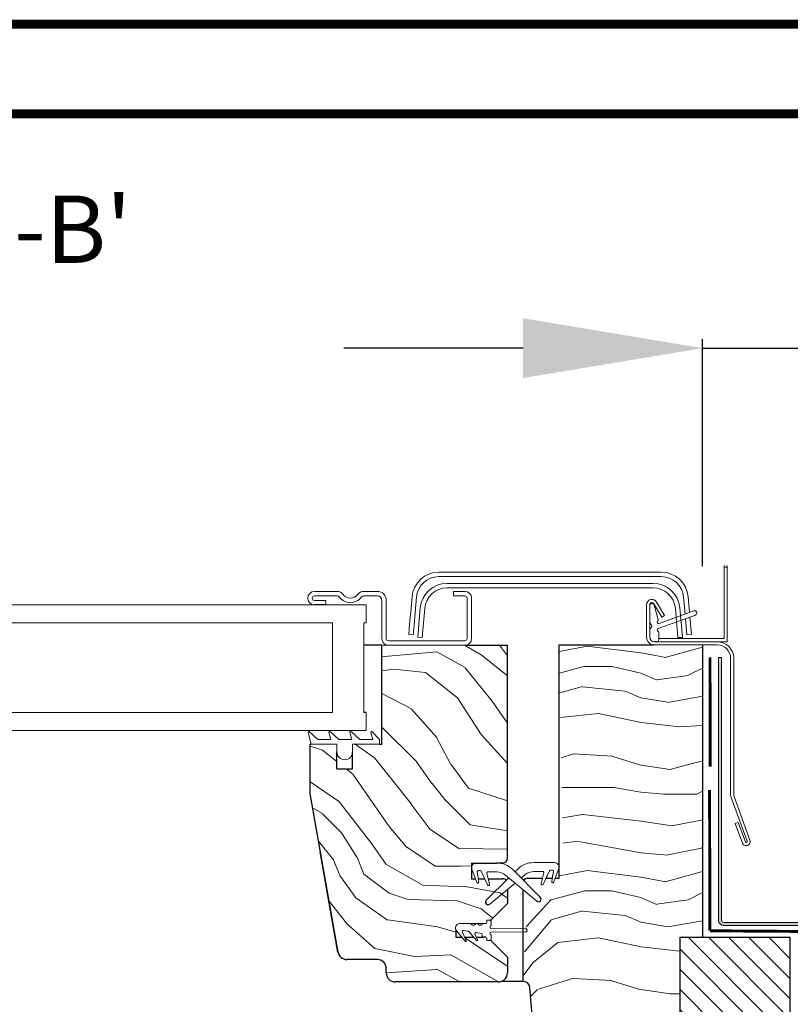
# Model space of a CAD drawing. Units: millimetres. Extents: x 5925 to 8007, y 3553 to 4970.
# Drawn here: x 6961 to 7133, y 4751 to 4970 of the extents above; entities that cross this region are included whole.
import ezdxf

# ---------------------------------------------------------------- set-up
doc = ezdxf.new("R2010")
doc.units = ezdxf.units.MM
doc.linetypes.add('DASHED', pattern=[19.049999999999997, 12.7, -6.349999999999999])
doc.linetypes.add('SLD-SOLID', pattern=[0])
doc.layers.get('DEFPOINTS').update_dxf_attribs({"lineweight": 15})
for name, color, linetype, lineweight in [('KEYLITE BORDER', 7, 'Continuous', 15), ('KEYLITE DIMENSIONS', 6, 'Continuous', 15), ('KEYLITE DRAWING TEXT', 6, 'Continuous', 15), ('KEYLITE FELT-BREATHER MEMBRANE', 3, 'DASHED', 15), ('KEYLITE FLASHING', 6, 'Continuous', 15), ('KEYLITE INSTALLATION BRACKET', 5, 'Continuous', 15), ('KEYLITE RAFTER-TRIMMER', 33, 'Continuous', 15), ('KEYLITE ROOF WINDOW FLASHING', 4, 'Continuous', 15), ('KEYLITE ROOF WINDOW GLASS', 2, 'Continuous', 15), ('KEYLITE ROOF WINDOW HATCH', 1, 'Continuous', 15), ('KEYLITE ROOF WINDOW SEAL', 6, 'Continuous', 9)]:
    doc.layers.add(name, color=color, linetype=linetype, lineweight=lineweight)
doc.styles.add('Arial', font='ARIAL.TTF')
doc.styles.get("Standard").update_dxf_attribs({"font": 'ARIAL.TTF'})
doc.dimstyles.new('MLS_A3_1T5', dxfattribs={"dimtxt": 50, "dimasz": 40, "dimexe": 2, "dimexo": 50, "dimgap": 2, "dimtad": 1, "dimtoh": 1, "dimdec": 0, "dimzin": 0, "dimdsep": 46, "dimtxsty": 'Arial', "dimcen": 0.09, "dimclrd": 256, "dimclre": 256, "dimclrt": 256, "dimadec": 0, "dimazin": 0, "dimtfac": 1, "dimtdec": 0, "dimtix": 1, "dimtmove": 0, "dimatfit": 3, "dimfxl": 0, "dimtolj": 1, "dimtzin": 0, "dimarcsym": 0})

# ---------------------------------------------------------------- blocks, each defined once
blk = doc.blocks.new('*D242')
at = {"layer": 'DEFPOINTS', "color": 0, "transparency": 16777216}
for p in [(7174.300109007479, 4896.972047265635), (7113.263716301215, 4843.372980719781), (7174.300109007479, 4814.729189536673)]:
    blk.add_point(p, dxfattribs=at)
at = {"layer": 'KEYLITE DIMENSIONS', "lineweight": -2, "transparency": 16777216}
for p, q in [((7113.263716301215, 4848.372980719781), (7113.263716301215, 4898.972047265635)), ((7174.300109007479, 4819.729189536673), (7174.300109007479, 4898.972047265635)), ((7073.263716301215, 4896.972047265635), (7033.263716301215, 4896.972047265635)), ((7113.263716301215, 4896.972047265635), (7174.300109007479, 4896.972047265635)), ((7214.300109007479, 4896.972047265635), (7346.585920740086, 4896.972047265635))]:
    blk.add_line(p, q, dxfattribs=at)
at = {"layer": 'KEYLITE DIMENSIONS', "transparency": 16777216}
for points in [[(7073.263716301215, 4903.638713932301), (7073.263716301215, 4890.305380598968), (7113.263716301215, 4896.972047265635)], [(7214.300109007479, 4903.638713932301), (7214.300109007479, 4890.305380598968), (7174.300109007479, 4896.972047265635)]]:
    blk.add_solid(points, dxfattribs=at)
at = {"layer": 'KEYLITE DIMENSIONS', "transparency": 16777216, "insert": (7300.443014873783, 4907.63064208146), "char_height": 15, "attachment_point": 5, "style": 'Arial'}
blk.add_mtext('\\A1;55-65mm', dxfattribs=at)

msp = doc.modelspace()

# ---------------------------------------------------------------- hatches: boundary and pattern name
at = {"layer": 'KEYLITE FLASHING'}
h = msp.add_hatch(color=256, dxfattribs=at)
edge = h.paths.add_edge_path()
edge.add_line((7117.500105955722, 4828.087008107021), (7116.800109007479, 4828.087008107019))
edge.add_line((7116.800109007479, 4828.087008107019), (7116.800109007479, 4769.554204341795))
edge.add_arc((7118.001640442891, 4769.551158580871), 1.20153529575327, 179.8547612926234, 269.9265202668369)
edge.add_line((7118.00009951842, 4768.349624273207), (7160.050103523852, 4768.349624273207))
edge.add_arc((7160.04248729368, 4771.407233166553), 3.057618379005019, 270.1427183650239, 360.000000000017)
edge.add_line((7163.100105672685, 4771.407233166554), (7163.100102999331, 4785.76589286032))
edge.add_arc((7165.453147810946, 4785.771815587798), 2.353052265498186, 90.07407829652789, 180.1442159407318, ccw=False)
edge.add_arc((7165.500113823535, 4774.998589369614), 13.12637177707703, 89.78171643034938, 90.21828356965062, ccw=False)
edge.add_arc((7165.544197955056, 4785.7689446655), 2.355928669494361, 2.2112089936854318e-11, 89.85592516477328, ccw=False)
edge.add_line((7167.90012662455, 4785.768944665501), (7167.900124647738, 4771.411276456739))
edge.add_arc((7170.954059315558, 4771.403566138817), 3.053944400985961, 179.855344732273, 269.9261708972144)
edge.add_line((7170.950124123217, 4768.349624273199), (7180.550107815387, 4768.349624273206))
edge.add_arc((7180.542491585274, 4771.407233166493), 3.057618378945755, 270.1427183639189, 360.0000000029142)
edge.add_line((7183.60010996422, 4771.407233166648), (7183.600107290866, 4771.712414023306))
edge.add_arc((7185.953152102355, 4771.71833675091), 2.35305226537299, 90.0740782934758, 180.1442159437734, ccw=False)
edge.add_line((7185.950109818103, 4774.071387049582), (7186.050126412036, 4774.071387049582))
edge.add_arc((7186.044239053404, 4771.715532258586), 2.355862147336066, 0, 89.85681625998808, ccw=False)
edge.add_line((7188.400101200739, 4771.715532258586), (7188.40009913695, 4771.41127645674))
edge.add_arc((7191.454075500742, 4771.403607714574), 3.053985992142818, 179.8561267068107, 269.9259487659233)
edge.add_line((7191.450128414752, 4768.349624273113), (7242.83746824515, 4768.349624273207))
edge.add_arc((7242.834385499392, 4769.552764106104), 1.203143782274352, 270.1468058241606, 362.0708724598246)
edge.add_line((7244.036743500354, 4769.596240517523), (7243.682006456973, 4779.793164727118))
edge.add_line((7243.682006456973, 4779.793164727118), (7242.982456543567, 4779.768637415793))
edge.add_line((7242.982456543567, 4779.768637415793), (7243.337163784625, 4769.571713206197))
edge.add_arc((7242.836744048031, 4769.553055441639), 0.5007674359933795, -89.91714027314907, 2.1352399793191807, ccw=False)
edge.add_line((7242.83746824515, 4769.052288529303), (7191.450128414752, 4769.052288529303))
edge.add_arc((7191.455985890851, 4771.408143334235), 2.35586208678453, 180.0000000000443, 269.8575430171504, ccw=False)
edge.add_line((7189.100123804066, 4771.408143334234), (7189.100125887515, 4771.712414023306))
edge.add_arc((7186.046149436296, 4771.720082716851), 3.053986079447448, 359.8561276231152, 449.925388006502)
edge.add_line((7186.050126412036, 4774.77406620684), (7185.950109818103, 4774.774066206838))
edge.add_arc((7185.957792762396, 4771.716390853248), 3.057685005946272, 90.14396536745409, 180.0000000000171)
edge.add_line((7182.90010775645, 4771.716390853247), (7182.900110342624, 4771.411276456739))
edge.add_arc((7180.547065515275, 4771.405338881112), 2.35305231865263, -89.92592132202299, 0.14457748444908702, ccw=False)
edge.add_line((7180.550107815387, 4769.052288529179), (7170.950124123217, 4769.052288529303))
edge.add_arc((7170.955981599257, 4771.40814333414), 2.355862086688884, 179.9999999984517, 269.85754301860453, ccw=False)
edge.add_line((7168.600119512568, 4771.408143334203), (7168.60012159598, 4785.765892860319))
edge.add_arc((7165.546186928453, 4785.773603178526), 3.053944400694735, 359.8553447269013, 449.9261709026846)
edge.add_line((7165.550122120501, 4788.827545043852), (7165.450105526568, 4788.827545043853))
edge.add_arc((7165.457788470823, 4785.76986969033), 3.057685005878874, 90.14396536674148, 180)
edge.add_line((7162.400103464945, 4785.76986969033), (7162.400106051089, 4771.411276456739))
edge.add_arc((7160.047061223688, 4771.405338881287), 2.353052318704938, -89.92592132074009, 0.14457748017179028, ccw=False)
edge.add_line((7160.050103523852, 4769.052288529303), (7118.00009951842, 4769.052288529303))
edge.add_arc((7118.001404182615, 4769.553585440502), 0.5012986089406896, 179.9292628376642, 269.85088361483065, ccw=False)
edge.add_line((7117.500105955722, 4769.554204341795), (7117.500105955722, 4828.087008107021))
at = {"layer": 'KEYLITE INSTALLATION BRACKET'}
h = msp.add_hatch(dxfattribs=at)
h.set_pattern_fill('ANSI31', color=3, angle=450)
h.set_pattern_definition([(135, (7121.790579926632, 4632.773745007029), (-2.245064030267289, -2.245064030267287), [])])
h.paths.add_polyline_path([(7132.803164185843, 4723.819935451556), (7132.803164185843, 4765.747947732292), (7108.269135100885, 4765.747947732292), (7108.269135100885, 4723.819935451556)])

# ---------------------------------------------------------------- linework, layer by layer
at = {"color": 7, "linetype": 'SLD-SOLID'}
for p, q in [((7029.26369508196, 4839.772980502224), (7026.763697466145, 4839.772980502224)), ((7108.746220669042, 4832.772980751818), (7108.763714632283, 4832.772980751818)), ((7108.747859796773, 4832.753978395252), (7108.763714632283, 4832.772980751818)), ((7041.763712963353, 4830.772980736859), (7037.763704857121, 4830.772980736859)), ((7041.763712963353, 4808.772981008863), (7041.763712963353, 4830.772980736859)), ((7069.76371010233, 4783.272979623055), (7069.76371010233, 4830.772980736859)), ((7081.263711056004, 4778.872979646897), (7081.263711056004, 4830.87298071978)), ((7102.974762520085, 4831.572980694821), (7102.474768957387, 4831.572980694821)), ((7113.263716301213, 4830.87298071978), (7113.263716301213, 4765.747947732292)), ((7038.26369841982, 4815.772980293607), (7037.763704857121, 4815.772980293607)), ((7025.763710340749, 4797.772979205823), (7025.763710340749, 4808.772981008863)), ((7026.013692220937, 4808.772981008863), (7025.763710340749, 4808.772981008863)), ((7031.763692697774, 4803.272981038665), (7035.263707241307, 4803.272981038665)), ((7031.996389230977, 4762.425681418156), (7025.763710340749, 4797.772979205823)), ((7028.053690990697, 4784.772978937602), (7028.055955967198, 4784.772978937602)), ((7031.994124254476, 4762.425681418156), (7028.053690990697, 4784.772978937602)), ((7028.230031332265, 4783.772980636334), (7028.232296308766, 4783.772980636334)), ((7061.763693889867, 4782.272981321787), (7061.763693889867, 4778.772981679415)), ((7061.763693889867, 4782.272981321787), (7062.763704857121, 4782.272980739761)), ((7062.763710817586, 4782.272981321787), (7067.399730285893, 4782.272981321787)), ((7068.763703925122, 4782.272980739761), (7067.399743826443, 4782.272980739766)), ((7061.763693889867, 4778.772981679415), (7062.609444939619, 4778.772981679415)), ((7063.266228465982, 4778.772981679415), (7064.689461917385, 4778.772981679415)), ((7065.471072959786, 4778.772981679415), (7068.763693174611, 4778.772981679415)), ((7074.26371177126, 4778.872979646897), (7074.262240014015, 4778.872979646897)), ((7074.26371177126, 4778.872979646897), (7077.556331953298, 4778.872979646897)), ((7078.337948317589, 4778.872979646898), (7079.761182411608, 4778.872979646897)), ((7080.417950948962, 4778.872979646898), (7081.263711056004, 4778.872979646897)), ((7069.76371010233, 4776.390245026326), (7069.76371010233, 4773.272981709218)), ((7073.263694843541, 4755.872977739548), (7073.263694843541, 4776.290253208113)), ((7069.76371010233, 4773.272981709218), (7065.96370663471, 4769.472978241598)), ((7058.263709148656, 4767.352560858842), (7058.263709148656, 4765.772981411194)), ((7061.598022779714, 4768.772980040288), (7062.729378542195, 4768.772980040288)), ((7063.098033270131, 4768.772980040288), (7064.229389350077, 4768.772980273799)), ((7058.263709148656, 4765.772981411194), (7059.536509265907, 4765.772981411194)), ((7060.214693193066, 4765.772981411194), (7062.204323586571, 4765.772981411194)), ((7062.807953852378, 4765.772981411194), (7064.412949805359, 4765.772981411194)), ((7065.963707151212, 4765.072982693382), (7069.76371010233, 4761.272979742264)), ((7040.763696035634, 4760.772978728985), (7033.965994915257, 4760.772978728985)), ((7069.76371010233, 4761.272979742264), (7069.76371010233, 4757.772980099892)), ((7042.76370008875, 4757.772980099892), (7042.76370008875, 4758.77298212645)), ((7067.763706049214, 4755.772983497357), (7044.763704141866, 4755.772983497357)), ((7073.263694843541, 4755.872977739548), (7068.388213714848, 4755.872977739548)), ((7078.423102697621, 4712.611516779637), (7074.75798328806, 4754.503717488026))]:
    msp.add_line(p, q, dxfattribs=at)
at = {"color": 4, "linetype": 'SLD-SOLID'}
msp.add_line((7107.76751240183, 4832.485825014649), (7108.763714632283, 4832.572980742319), dxfattribs=at)
for p, q in [((7060.263713201772, 4830.772980736859), (7069.76371010233, 4830.772980736859)), ((7081.263711056004, 4830.87298071978), (7102.474768840721, 4830.87298071978)), ((7041.263689598332, 4808.772981008863), (7041.763712963353, 4808.772981008863)), ((7031.763692697774, 4803.272981038665), (7031.763703925122, 4807.027200609762)), ((7035.263707241307, 4803.272981038665), (7035.263703925122, 4807.027200609762))]:
    msp.add_line(p, q)
at = {"color": 8, "linetype": 'SLD-SOLID'}
for p, q in [((7028.582682213078, 4781.772980308509), (7028.58494718958, 4781.772980308509)), ((7061.775286993276, 4781.424788600182), (7061.763693889867, 4781.424788600182))]:
    msp.add_line(p, q, dxfattribs=at)
at = {"color": 6, "linetype": 'SLD-SOLID'}
for p, q in [((7073.706676563512, 4779.677292174077), (7072.812189659368, 4778.931600815034)), ((7064.913709959279, 4765.772981411194), (7064.413716396581, 4765.772981411194))]:
    msp.add_line(p, q, dxfattribs=at)
at = {"color": 3}
for p, q in [((7108.269135100885, 4723.819935451556), (7108.269135100885, 4765.747947732292)), ((7108.269135100885, 4765.747947732292), (7132.803164185843, 4765.747947732292)), ((7132.803164185843, 4723.819935451556), (7132.803164185843, 4765.747947732292))]:
    msp.add_line(p, q, dxfattribs=at)
at = {"color": 7, "linetype": 'SLD-SOLID'}
for centre, radius, start, end in [((7068.763703925122, 4783.272980739761), 1, 270, 0), ((7068.763703925122, 4777.772980739761), 1, 38.97973906084051, 90), ((7074.263704857121, 4777.87298071978), 1, 90, 151.1303806213286), ((7033.963775736829, 4762.773021805031), 2.000043076109345, 190.0010632543855, 269.9995417653433), ((7033.966001474122, 4762.772980739743), 2.000000000000026, 190.0000001807083, 270.0000000110473), ((7040.763703925122, 4758.772980739743), 2, 359.9999999887442, 90), ((7044.763703925122, 4757.772980739761), 2, 180.0000000051068, 269.9999999889527), ((7067.763703925122, 4757.772980739761), 2, 270, 0), ((7073.263704857121, 4754.37298071978), 1.499999999999977, 4.999999999974511, 90)]:
    msp.add_arc(centre, radius, start, end, dxfattribs=at)
at = {"color": 6, "linetype": 'SLD-SOLID'}
for centre, radius, start, end in [((7065.46707874288, 4773.586750106672), 0.5978655582753694, 134.999999999268, 309.8160712763158), ((7076.665839298847, 4774.232443498234), 0.5978655582753694, 230.1839287236841, 45.00000000073202), ((7060.989096308685, 4766.832291540708), 0.250000000000044, 40.00000000002923, 80.00000000004776), ((7073.863703925128, 4767.2729802738), 0.2999999999999545, 270, 90)]:
    msp.add_arc(centre, radius, start, end, dxfattribs=at)
at = {"layer": 'KEYLITE BORDER', "const_width": 2}
for points in [[(7956.437746607247, 3554.15313506329), (7956.437746607247, 4969.15313506329), (5926.437746607247, 4969.15313506329), (5926.437746607247, 3554.15313506329)], [(7936.437746607247, 3574.15313506329), (7936.437746607247, 4949.15313506329), (5946.437746607247, 4949.15313506329), (5946.437746607247, 3574.15313506329)]]:
    msp.add_lwpolyline(points, close=True, dxfattribs=at)
at = {"layer": 'KEYLITE FELT-BREATHER MEMBRANE', "color": 4, "linetype": 'DASHED', "const_width": 0.6499999999999999, "flags": 128}
for points in [[(7114.903892193364, 4828.087008107013), (7114.968439610322, 4803.737229436872), (7114.968439610322, 4803.737229436872)], [(7114.808519043112, 4798.543928810839), (7114.89621506209, 4767.16955103683), (7114.89621506209, 4767.16955103683)], [(7114.89621506209, 4767.16955103683), (7174.067843177061, 4766.746721402893), (7174.067843177061, 4766.746721402893)]]:
    msp.add_lwpolyline(points, dxfattribs=at)
at = {"layer": 'KEYLITE FLASHING', "flags": 128}
for points in [[(7117.500105955722, 4828.087008107021), (7116.800109007479, 4828.087008107019), (7116.800109007479, 4769.554204341795, 0.4145804383285035), (7118.00009951842, 4768.349624273207), (7160.050103523852, 4768.349624273207, 0.4134841811243156)], [(7160.050103523852, 4769.052288529303), (7118.00009951842, 4769.052288529303, -0.4138129483593843), (7117.500105955722, 4769.554204341795), (7117.500105955722, 4828.087008107021)]]:
    msp.add_lwpolyline(points, format="xyb", dxfattribs=at)
at = {"layer": 'KEYLITE RAFTER-TRIMMER', "color": 1}
msp.add_line((7106.03184830276, 4753.104965309562), (7108.269135100885, 4753.104965309562), dxfattribs=at)
at = {"layer": 'KEYLITE ROOF WINDOW FLASHING', "linetype": 'SLD-SOLID'}
for p, q in [((7118.063708147298, 4832.272980669862), (7118.063708147298, 4848.57298045454)), ((7118.063708164473, 4848.207544377422), (7118.763705112715, 4848.207544377422)), ((7118.76370509554, 4831.572980694821), (7118.76370509554, 4848.57298045454)), ((7104.048510393392, 4847.072981139993), (7054.478903612386, 4847.072981139993)), ((7054.478903612386, 4846.072980976081), (7104.048510393392, 4846.072980976081)), ((7056.311567625295, 4844.572980730211), (7102.215846380483, 4844.572980730211)), ((7102.215846380483, 4843.572980566299), (7056.311567625295, 4843.572980566299)), ((7026.763697466145, 4842.772980993962), (7031.788816055547, 4842.772980993962)), ((7031.788816055547, 4841.772980830049), (7026.763697466145, 4841.772980830049)), ((7037.738611301671, 4842.772980993962), (7040.763696035634, 4842.772980993962)), ((7040.763696035634, 4841.772980830049), (7037.738611301671, 4841.772980830049)), ((7048.50174983431, 4841.595914988196), (7048.199494680654, 4838.141110102063)), ((7049.195667108785, 4838.053954141563), (7049.497922262441, 4841.508759027695)), ((7057.763715585957, 4842.772980993962), (7060.263713201772, 4842.772980993962)), ((7057.763715585957, 4841.772980830049), (7057.763715585957, 4842.772980993962)), ((7060.263713201772, 4841.772980830049), (7057.763715585957, 4841.772980830049)), ((7060.76370676447, 4832.272980786277), (7060.76370676447, 4841.272980748093)), ((7061.763693889867, 4841.322981594479), (7061.76285942484, 4841.322981594479)), ((7061.763693889867, 4841.322980663156), (7061.76285942484, 4841.322980663156)), ((7061.763693889867, 4841.272980748093), (7061.763693889867, 4832.272980786277)), ((7109.029461941014, 4841.508759027695), (7109.358628591786, 4837.746616294956)), ((7110.331465801488, 4838.100701412534), (7110.025664171468, 4841.595914988196)), ((7026.763697466145, 4840.772980666136), (7029.26369508196, 4840.772980666136)), ((7029.26369508196, 4840.772980666136), (7029.26369508196, 4839.772980502224)), ((7041.763712963353, 4832.272980786277), (7041.763712963353, 4840.772980666136)), ((7042.76370008875, 4840.772980666136), (7042.76370008875, 4832.272980786277)), ((7049.763699373494, 4832.572980742319), (7050.334384044896, 4839.095915509736)), ((7100.774755081426, 4839.800045667565), (7100.774755081426, 4832.572980742319)), ((7101.47478183199, 4839.800045667565), (7101.47478183199, 4832.572980742319)), ((7101.47478183199, 4835.939006256288), (7101.47478183199, 4839.57298084197)), ((7101.974775394689, 4840.072980923926), (7101.993729671727, 4840.072980923926)), ((7104.151447614919, 4837.029910022741), (7102.407773336659, 4840.050046174204)), ((7102.476706108342, 4839.702389976358), (7103.333612283956, 4836.504382389015)), ((7104.757686456929, 4837.379909893846), (7103.01401217867, 4840.400045579648)), ((7108.193029960881, 4839.095915509736), (7108.763714632283, 4832.572980742319)), ((7051.33058627535, 4839.008759549236), (7050.759901603948, 4832.485825014649)), ((7111.645778021108, 4837.514896253472), (7103.355069956075, 4834.497321937582)), ((7103.594472011815, 4835.648639435297), (7111.303766569386, 4838.454589089727)), ((7104.757686456929, 4837.379909893846), (7104.151447614919, 4837.029910022741)), ((7107.76751240183, 4832.485825014649), (7107.196827730428, 4839.008759549236)), ((7110.763718685399, 4833.160136435529), (7110.421677431355, 4837.069365037954)), ((7109.448840221654, 4836.715279454714), (7109.767516454946, 4833.07298070786)), ((7047.763695320378, 4833.160136435529), (7048.759897550832, 4833.07298070786)), ((7050.759901603948, 4832.485825014649), (7049.763699373494, 4832.572980742319)), ((7101.47478183199, 4832.572980742319), (7101.47478183199, 4834.206955349421)), ((7103.474756082784, 4833.622993976226), (7103.474756082784, 4832.072980776778)), ((7108.763714632283, 4832.772980751818), (7108.763714632283, 4833.07298070786)), ((7110.763718685399, 4833.160136435529), (7109.767516454946, 4833.07298070786)), ((7041.763712963353, 4830.772980736859), (7048.263718685399, 4830.772980736859)), ((7043.263693651448, 4831.772980762528), (7060.263713201772, 4831.772980762528)), ((7060.263713201772, 4830.772980736859), (7043.263693651448, 4830.772980736859)), ((7053.263713917027, 4830.772980736859), (7060.263704857121, 4830.772980739765)), ((7102.474768957387, 4831.572980694821), (7116.50340755869, 4831.572980694821)), ((7102.474768957387, 4830.87298071978), (7116.50340755869, 4830.87298071978)), ((7102.474768840721, 4830.87298071978), (7113.263716301213, 4830.87298071978)), ((7118.063708147298, 4832.272980669862), (7103.474756082784, 4832.272980669862)), ((7116.50340755869, 4831.572980694821), (7118.76370509554, 4831.572980694821)), ((7119.503398737203, 4827.872980693704), (7119.503398737203, 4797.459682291722)), ((7120.203395685445, 4827.872980693704), (7120.203395685445, 4797.459682291722)), ((7119.605918726216, 4796.878250157809), (7123.163094124089, 4787.10502929089)), ((7120.263715585957, 4797.11766338942), (7123.820861181508, 4787.344446247792)), ((7120.543797811757, 4791.085282182669), (7121.201564869176, 4791.324695414281)), ((7122.129430374394, 4786.728808498358), (7120.543797811757, 4791.085282182669)), ((7122.787197431813, 4786.96822172997), (7121.201564869176, 4791.324695414281))]:
    msp.add_line(p, q, dxfattribs=at)
for points in [[(7048.199494680654, 4838.141110102063), (7048.114468654881, 4837.169370456016), (7048.032720884572, 4836.234974051243), (7047.957380613576, 4835.373829426592), (7047.891338667165, 4834.619029732769), (7047.837158045064, 4833.999581942683), (7047.796865305196, 4833.53929042851), (7047.772069772969, 4833.255844498402), (7047.763695320378, 4833.160136435529)], [(7049.195667108785, 4838.053954141563), (7049.110670885335, 4837.082214495515), (7049.028923115025, 4836.147818090742), (7048.953582844029, 4835.286673466092), (7048.887540897618, 4834.5318740051), (7048.833330473195, 4833.912426215014), (7048.793067535649, 4833.45213470084), (7048.768272003423, 4833.168688770732), (7048.759897550832, 4833.07298070786)]]:
    msp.add_lwpolyline(points, dxfattribs=at)
for centre, radius, start, end in [((7054.478908051122, 4841.07298071978), 6.00000000020276, 90, 174.9999999910287), ((7054.478908051122, 4841.07298071978), 5, 90, 174.999999986844), ((7104.048501663121, 4841.07298071978), 6.00000000020276, 5.000000008971266, 90), ((7104.048501663121, 4841.07298071978), 5, 5.000000013156015, 90), ((7056.311555863536, 4838.572980739758), 6, 90, 174.999999999974), ((7056.311555863536, 4838.572980739758), 5.000000000000004, 90, 174.999999999974), ((7102.215853850706, 4838.572980739758), 6, 4.999999999974511, 90), ((7102.215853850706, 4838.572980739758), 5, 4.999999999974511, 90), ((7026.763704857121, 4841.272980739765), 1.5, 90, 270), ((7026.763704857121, 4841.272980739765), 0.5, 90, 270), ((7031.788809900992, 4841.072980739764), 1.699999999999962, 36.48373706139736, 90), ((7031.788809900992, 4841.072980739764), 0.6999999999999844, 36.48373706139736, 90), ((7034.763704857121, 4843.272980739765), 3.000000000000024, 216.4837370613974, 323.5162629386026), ((7034.763704857121, 4843.272980739765), 2.000000000000047, 216.4837370613974, 323.5162629386026), ((7037.73859981325, 4841.072980739764), 1.699999999999962, 90, 143.5162629386026), ((7037.73859981325, 4841.072980739764), 0.6999999999999844, 90, 143.5162629386026), ((7040.763704857121, 4840.772980739765), 2, 0, 90), ((7040.763704857121, 4840.772980739765), 1, 0, 90), ((7060.263704857121, 4841.272980739765), 1.5, 0, 90), ((7060.263704857121, 4841.272980739765), 0.5, 0, 90), ((7101.974768845121, 4839.80004580078), 1.200000000198671, 30.00000002298346, 180), ((7101.974768845121, 4839.80004580078), 0.500000000093377, 29.99999999380109, 179.9999999999479), ((7101.974768845121, 4839.57298071978), 0.5, 90, 180), ((7101.993733127121, 4839.57298071978), 0.5000000009425041, 15.00000000468976, 90.00000000583637), ((7111.47476884553, 4837.984742594734), 0.4999999995706751, 290.0000000150733, 109.9999999985477), ((7101.974768845121, 4835.93900612378), 0.4999999999999542, 180, 240.0000000026473), ((7101.474768845121, 4835.07298071978), 0.5000000001866729, 299.9999999907369, 60.00000000974828), ((7103.474768845121, 4835.97753182678), 0.3500000006250572, 129.6243184135524, 289.9999999680481), ((7103.09211826612, 4836.43967740278), 0.2499999999999879, 309.6243183571292, 14.99999999832019), ((7102.474768845121, 4832.57298071978), 1.700000000000045, 180.0000000235017, 269.9999998516943), ((7101.974768845121, 4834.20695531578), 0.5000000000000039, 119.9999999968706, 180), ((7102.474768845121, 4832.57298071978), 1, 180, 270), ((7103.474768845121, 4834.168429612781), 0.3500000006250321, 109.9999999648315, 245.3756816310212), ((7103.224768845121, 4833.62299400778), 0.2499999999999432, 0, 65.37568160155745), ((7043.263704857121, 4832.272980739765), 1.5, 180, 270), ((7043.263704857121, 4832.272980739765), 0.5, 180, 270), ((7060.263704857121, 4832.272980739765), 0.5, 270, 0), ((7060.263704857121, 4832.272980739765), 1.5, 270, 0), ((7102.974768845121, 4832.07298071978), 0.5000000000000568, 269.9999999889527, 0), ((7116.503397477121, 4827.87298071978), 3.700000000000045, 0, 90), ((7116.503397477121, 4827.87298071978), 3, 0, 90), ((7121.20339747712, 4797.45968401578), 1.700000000000045, 180, 199.9999999953332), ((7121.20339747712, 4797.45968401578), 1.000000000000015, 180, 200.0000000048679), ((7122.975142357122, 4787.036626606779), 0.8999999999999232, 199.999999963779, 20.00000001340621), ((7122.975142357122, 4787.036626606779), 0.199999999999905, 200.0000000195089, 20.0000000851652)]:
    msp.add_arc(centre, radius, start, end, dxfattribs=at)
at = {"layer": 'KEYLITE ROOF WINDOW GLASS', "linetype": 'SLD-SOLID'}
for p, q in [((7038.26369841982, 4839.772980502224), (6919.263716301213, 4839.772980502224)), ((7038.26369841982, 4839.772980502224), (7038.26369841982, 4835.772980777895)), ((7030.763704857121, 4835.772980777895), (6919.295714518779, 4835.772980777895)), ((7030.763704857121, 4815.772980293607), (7030.763704857121, 4835.772980777895)), ((7037.763704857121, 4835.772980777895), (7037.763704857121, 4815.772980293607)), ((7038.26369841982, 4835.772980777895), (7037.763704857121, 4835.772980777895)), ((6919.295714518779, 4815.772980293607), (7030.763704857121, 4815.772980293607)), ((7038.26369841982, 4815.772980293607), (7038.26369841982, 4811.772981500601)), ((7038.26369841982, 4811.772981500601), (6919.263716301213, 4811.772981500601))]:
    msp.add_line(p, q, dxfattribs=at)
at = {"layer": 'KEYLITE ROOF WINDOW HATCH'}
for p, q in [((7060.215178129773, 4830.772980736861), (7063.883182219146, 4828.649397953632)), ((7067.964410898232, 4830.772980736859), (7069.76371010233, 4828.459597407998)), ((7081.292167954791, 4829.393298130903), (7087.602554136642, 4830.595276694638)), ((7087.517507235196, 4830.5915643283), (7099.517520937459, 4829.091566093129)), ((7104.942949592527, 4828.080667885565), (7113.274517852611, 4830.394990679795)), ((7041.624631817736, 4828.225157145992), (7053.999007972478, 4829.285819601012)), ((7054.001564934697, 4829.337597607527), (7060.365517573529, 4825.802068959546)), ((7063.896478910314, 4828.620738936776), (7069.76371010233, 4823.943419332366)), ((7099.545160581642, 4829.091627477386), (7105.045141770615, 4828.091635505698)), ((7081.38428595312, 4824.603408716878), (7086.975062142736, 4826.094280572048)), ((7087.013852652011, 4826.081052826807), (7093.013852652011, 4826.081052826807)), ((7093.027409915194, 4826.066324224418), (7099.527427862606, 4824.566322089145)), ((7041.763712963353, 4825.110435474243), (7044.427516440001, 4825.443410136852)), ((7044.448940591425, 4825.451610078629), (7051.52002304338, 4824.744500978038)), ((7051.523823831683, 4824.747344078193), (7058.594904063648, 4819.090481563236)), ((7060.337539565313, 4825.788503571993), (7066.347956416661, 4818.36387256951)), ((7103.019566762556, 4823.061141162815), (7099.519554651104, 4824.561147039365)), ((7110.028040206067, 4824.071042569799), (7103.028057797826, 4823.071045376391)), ((7113.263716301213, 4825.712923421493), (7110.009676964168, 4824.085900286926)), ((7081.469841930813, 4820.154726816588), (7086.50907090349, 4821.594506913015)), ((7086.488445220495, 4821.546267705215), (7095.988458663505, 4820.546267288897)), ((7041.763712963353, 4820.045348176347), (7048.34169741024, 4816.599733671115)), ((7096.019547761613, 4820.56122822509), (7099.519559873066, 4819.06122234854)), ((7105.50751260968, 4818.044420725545), (7113.263716301213, 4819.413165372919)), ((7058.625298437781, 4819.062239642648), (7063.928596663027, 4810.930502682035)), ((7066.367938421639, 4818.360879639262), (7069.76371010233, 4813.392824776271)), ((7099.486832108858, 4819.086038564862), (7105.48682013665, 4818.086042950445)), ((7048.360560199762, 4816.577697111155), (7054.017414609047, 4810.21372710163)), ((7081.575433934127, 4814.66422519845), (7089.998867325929, 4815.600163470453)), ((7090.077460313916, 4815.60536560121), (7099.577464799317, 4813.605357391261)), ((7099.575516222456, 4813.606452984139), (7108.075495627027, 4812.606460943236)), ((7107.962228780018, 4812.577126233553), (7113.263716301213, 4812.888982093026)), ((7041.763712963353, 4812.569738699664), (7049.40078989599, 4804.932661767027)), ((7063.928420601718, 4810.92810103854), (7069.76371010233, 4804.474894090768)), ((7035.823392187694, 4808.772981008863), (7040.209835233343, 4805.639804837179)), ((7053.982744014345, 4810.23016737719), (7057.164734467886, 4804.219748313923)), ((7025.763710340749, 4808.336256656865), (7028.54061547588, 4807.410624240996)), ((7028.525445463967, 4807.447402248628), (7031.763692697765, 4804.890887897684)), ((7081.747531884625, 4805.715592290608), (7084.516005320142, 4806.580738932558)), ((7084.566756651886, 4806.57559841972), (7093.06676311388, 4806.075592183708)), ((7040.218940621673, 4805.619361759267), (7048.350675149541, 4795.366321593989)), ((7049.392099552018, 4804.943464196614), (7052.927628093397, 4799.993728295012)), ((7057.196002285258, 4804.228700674558), (7061.085072357953, 4798.925415978054)), ((7093.001456513168, 4806.051870989213), (7099.501471617947, 4804.051869939173)), ((7099.532053098485, 4804.105211488022), (7106.032029490858, 4803.105210737473)), ((7105.975166244914, 4803.094225920572), (7113.263716301213, 4805.037836928308)), ((7033.813038678876, 4803.272981038665), (7035.242939694117, 4802.144110324984)), ((7035.272961438317, 4802.06984232983), (7043.404676415015, 4790.402586798204)), ((7025.763710340749, 4800.38427959904), (7032.127770614357, 4796.056718959368)), ((7052.95608500751, 4799.971383110855), (7056.138072775853, 4796.082285999106)), ((7061.054790061251, 4798.950800888056), (7069.76371010233, 4796.140802209096)), ((7081.875125747951, 4799.081052826807), (7093.513852652011, 4799.081052826807)), ((7093.486877567633, 4799.086010964773), (7099.486865595425, 4798.086015350355)), ((7099.554320415918, 4798.091072111805), (7104.554332484977, 4797.591070300043)), ((7104.513852652011, 4797.581052826807), (7112.013852652011, 4797.581052826807)), ((7111.998615898694, 4797.604742478616), (7113.263716301213, 4798.285951647542)), ((7032.081330619405, 4796.095995662765), (7039.505962758747, 4786.550045675706)), ((7048.330611389081, 4795.388200435978), (7052.573241621507, 4789.731360610298)), ((7056.118304317262, 4796.093827002195), (7061.421605176161, 4790.790526143296)), ((7026.329053836389, 4794.566755165627), (7028.528036837199, 4793.293658863837)), ((7028.541139850988, 4793.265399877449), (7032.783780538106, 4789.02275919033)), ((7082.004975122692, 4792.329232804966), (7086.515835827688, 4793.081041125474)), ((7086.554887769169, 4793.071931874634), (7099.554886625279, 4791.571942273451)), ((7061.426444645171, 4790.813717891471), (7069.76371010233, 4789.444181284444)), ((7099.498533031678, 4791.570534884381), (7106.498515439918, 4790.570537690974)), ((7106.512131103109, 4790.576326209997), (7113.263716301213, 4791.926639269899)), ((7032.782741648074, 4789.012922804519), (7036.318286734877, 4783.356054354424)), ((7043.379998412945, 4790.421892449309), (7047.269090804741, 4785.825699132218)), ((7052.58017550192, 4789.729842540566), (7058.944151376032, 4785.487186747761)), ((7027.635809664614, 4787.155770545757), (7030.99304328946, 4783.008600479172)), ((7039.514514117651, 4786.539155897271), (7042.696487008459, 4781.942980797838)), ((7082.113028676584, 4786.710737143721), (7085.455190251758, 4787.103930446377)), ((7085.581259232669, 4787.050508343788), (7099.581245539617, 4784.550503642238)), ((7047.276874643012, 4785.840755244046), (7053.640850517124, 4781.598099451241)), ((7058.909338197087, 4785.516779192536), (7069.76371010233, 4785.382407641357)), ((7099.520264505263, 4784.552166622641), (7105.520267570322, 4784.052170763382)), ((7105.512131103098, 4784.076326209995), (7113.012152280322, 4785.576326024555)), ((7113.01343511129, 4785.581826664551), (7113.263716301213, 4785.832107854473)), ((7031.012691490138, 4783.00570940851), (7032.426909461252, 4779.470162783139)), ((7037.730157784783, 4779.82365389513), (7036.315939813667, 4783.359200520501)), ((7042.645565145314, 4781.98980355516), (7050.777274098946, 4777.393618174223)), ((7053.645677515215, 4781.599232055132), (7059.302527515214, 4781.599232055132)), ((7059.325754441708, 4781.593023417652), (7061.763693889867, 4781.671666188384)), ((7081.263711056004, 4779.387906243983), (7087.601622775694, 4780.595127768367)), ((7087.51747188843, 4780.591463539515), (7099.517485590693, 4779.091465304344)), ((7104.94371081037, 4778.080669738234), (7113.263716301213, 4780.39178065451)), ((7032.421680458927, 4779.487451867082), (7035.957209000306, 4774.537715965481)), ((7043.392692061356, 4775.576128778853), (7037.735852235675, 4779.81875901128)), ((7099.544856778899, 4779.091533059148), (7105.044837967871, 4778.09154108746)), ((7047.632528801789, 4774.176546553715), (7043.389873585329, 4775.590760942253)), ((7050.774980915532, 4777.330275556472), (7060.320935842854, 4776.976721069105)), ((7060.388547523286, 4777.022714187631), (7068.166729018536, 4775.608505887215)), ((7068.140539123184, 4775.587756686953), (7069.763708516348, 4774.428349027411)), ((7079.475469133251, 4774.094133647073), (7086.975481957559, 4776.094134658371)), ((7087.013852652011, 4776.081052826807), (7093.013852652011, 4776.081052826807)), ((7093.027278410094, 4776.066470623401), (7099.527296357506, 4774.566468488128)), ((7113.263716301213, 4775.712856893948), (7110.009719570244, 4774.085855062463)), ((7029.996128894792, 4773.769727694443), (7033.875765729166, 4768.855527528733)), ((7035.944102603382, 4774.511483859753), (7043.015181785497, 4769.56173214651)), ((7058.567406695071, 4773.815018843727), (7047.607257619891, 4774.168570073867)), ((7048.340129724211, 4773.466410004226), (7048.340129724211, 4773.466410004226)), ((7058.59268576166, 4773.823055268699), (7063.8959692066, 4772.055299141537)), ((7074.014911144406, 4768.117258442036), (7079.514899255768, 4774.117255369943)), ((7103.019512526951, 4773.061325686851), (7099.519500415499, 4774.561331563401)), ((7110.027889659281, 4774.071147305513), (7103.02790725104, 4773.071150112106)), ((7063.880793270393, 4772.091967706783), (7066.508325673325, 4770.017597280227)), ((7079.509132208686, 4769.594364140001), (7086.509122556821, 4771.594361924003)), ((7086.48869904574, 4771.546616238947), (7095.98871248875, 4770.54661582263)), ((7033.818605899212, 4768.889948615938), (7040.182575908739, 4763.233094206652)), ((7043.07431513168, 4769.577686248474), (7053.680900791987, 4768.163482998212)), ((7073.585049015035, 4762.497447561196), (7079.534462089739, 4769.562377475946)), ((7096.019493525991, 4770.561412749134), (7099.519505637445, 4769.061406872584)), ((7099.487098087515, 4769.085993604289), (7105.487086115307, 4768.085997989871)), ((7105.507579475143, 4768.04481319548), (7113.263716301213, 4769.413546043043)), ((7053.663894284615, 4768.173124936956), (7058.263709148674, 4766.858891762708)), ((7073.850670063344, 4767.973189950091), (7074.014800783309, 4768.082610564439)), ((7060.299531696734, 4765.591044618107), (7069.76371010233, 4759.321613807054)), ((7075.505114153551, 4760.087377499686), (7081.005126145725, 4764.587386211727)), ((7080.999008984711, 4764.5999625187), (7089.999023611612, 4765.599965456469)), ((7090.076836566404, 4765.605120549502), (7099.576841051807, 4763.605112339554)), ((7040.209048981025, 4763.211895409812), (7049.047906135569, 4761.444129188965)), ((7099.574902795553, 4763.606206941256), (7108.074882200124, 4762.606214900354)), ((7049.083605744834, 4761.475410877845), (7057.215323149645, 4761.828970502677)), ((7057.165896442239, 4761.827294845218), (7067.763706049214, 4755.772983497357)), ((7042.764147123586, 4757.772980099892), (7053.998967467904, 4758.575987513715)), ((7054.001482577794, 4758.626743582006), (7059.138253457299, 4755.772982463204)), ((7073.332047534512, 4757.281855874577), (7075.502084944894, 4760.071902330857)), ((7066.033556438517, 4755.772983289919), (7066.08910864147, 4755.717431086965)), ((7076.687445731715, 4754.134323323923), (7084.51598382098, 4756.580737781948)), ((7084.566223187174, 4756.575646472085), (7093.066229649168, 4756.075640236072)), ((7093.001577371067, 4756.052155917084), (7099.501592475846, 4754.052154867044)), ((7074.933163514759, 4752.501555068019), (7076.494320841204, 4754.062712394465)), ((7099.531871910389, 4754.104966060111), (7106.03184830276, 4753.104965309562))]:
    msp.add_line(p, q, dxfattribs=at)
at = {"layer": 'KEYLITE ROOF WINDOW SEAL', "linetype": 'SLD-SOLID'}
for p, q in [((7025.330891212712, 4811.321217408752), (7026.013692220937, 4808.772981008863)), ((7027.533133825551, 4809.772981172776), (7025.66050489832, 4811.519251978373)), ((7029.980917772542, 4811.321217408752), (7030.395766100179, 4809.772981172776)), ((7032.183130583058, 4809.772981172776), (7030.310501655827, 4811.519251978373)), ((7034.661461910497, 4811.321217408752), (7035.076310238133, 4809.772981172776)), ((7036.863704523335, 4809.772981172776), (7034.991045793782, 4811.519251978373)), ((7039.311458668004, 4811.321217408752), (7039.726306995641, 4809.772981172776)), ((7041.263689598332, 4809.772981172776), (7039.641072353612, 4811.519251978373)), ((7026.013692220937, 4808.772980478041), (7031.763681470426, 4808.772980478041)), ((7027.533133825551, 4809.772981172776), (7030.395766100179, 4809.772981172776)), ((7031.763692697774, 4807.02720007894), (7031.763692697774, 4808.772981008863)), ((7032.183130583058, 4809.772981172776), (7035.076310238133, 4809.772981172776)), ((7035.263707241307, 4807.02720007894), (7035.263707241307, 4808.772981008863)), ((7035.263707241307, 4808.772981008863), (7041.263689598332, 4808.772981008863)), ((7036.863704523335, 4809.772981172776), (7039.726306995641, 4809.772981172776)), ((7041.263689598332, 4808.772981008863), (7041.263689598332, 4809.772981172776)), ((7067.399743826443, 4782.272980739766), (7062.763704857121, 4782.272980739761)), ((7075.623883615503, 4782.372979289269), (7080.265396338724, 4782.372979289269)), ((7062.909503778706, 4777.948567485785), (7061.824013790379, 4780.930960392928)), ((7063.000579675923, 4780.27956730721), (7063.383688530217, 4778.106825268244)), ((7063.690831264745, 4780.572982346987), (7063.24680646349, 4780.572982346987)), ((7065.321614345799, 4777.417326188063), (7063.917418321858, 4780.428634798503)), ((7065.153469642888, 4779.958275920128), (7065.783103307973, 4777.608485734439)), ((7067.399730285893, 4780.272980993962), (7065.394957861196, 4780.272980993962)), ((7070.935269197713, 4780.808513826108), (7077.088584503423, 4774.655198520398)), ((7071.463694175969, 4780.280088847851), (7072.092135748158, 4780.90851551888)), ((7077.632447084676, 4780.372978961444), (7075.627674659978, 4780.372978961444)), ((7077.873941625447, 4780.058276103656), (7077.244307960362, 4777.708485917966)), ((7077.556331953298, 4778.872979646897), (7077.873935302983, 4780.0582776129)), ((7077.705796922535, 4777.517326371591), (7079.109992946476, 4780.52863498203)), ((7079.109986624013, 4780.528636491274), (7078.33795746256, 4778.872979646897)), ((7079.336573681127, 4780.672980314469), (7079.780628284703, 4780.672980314469)), ((7079.33658000359, 4780.672982530515), (7079.780604804844, 4780.672982530515)), ((7080.026831592411, 4780.379567490737), (7079.643722738118, 4778.206825451772)), ((7079.761167368184, 4778.872979646897), (7080.026825269948, 4780.379568999982)), ((7080.117907489628, 4778.048567669312), (7081.203397477955, 4781.030960576455)), ((7080.417950948964, 4778.872979646897), (7081.203391155492, 4781.0309620857)), ((7070.088763669632, 4778.937024119999), (7065.044333538304, 4774.009505128836)), ((7065.849920114766, 4773.127527749514), (7071.453729424291, 4777.799124916122)), ((7076.282997926961, 4773.773221141076), (7069.320728382359, 4779.577294206595)), ((7071.453740200292, 4777.799123740172), (7069.76371010233, 4776.390245026326)), ((7065.163691839467, 4769.022980546927), (7065.163691839467, 4769.572978681302)), ((7065.163691839467, 4769.572978681302), (7065.663715204488, 4769.572978681302)), ((7066.163708767186, 4769.072981393313), (7066.163708767186, 4768.297975724911)), ((7060.330649217854, 4764.82656396029), (7058.397670587789, 4767.130194073891)), ((7059.163709482442, 4768.772980040288), (7061.598022779714, 4768.772980040288)), ((7059.681077799092, 4766.917323535657), (7060.581495365392, 4764.986371463513)), ((7061.032493910085, 4767.078494495129), (7059.951057037602, 4767.269184654927)), ((7062.830646833669, 4765.026559895253), (7061.180611452352, 4766.992991632199)), ((7062.689830860387, 4766.77095687983), (7062.776645025502, 4766.77095687983)), ((7062.729378542195, 4768.772980040288), (7063.098033270131, 4768.772980040288)), ((7063.957115015279, 4766.562802559113), (7062.776645025502, 4766.77095687983)), ((7064.229389032613, 4768.772980040288), (7064.913709959279, 4768.772980040288)), ((7066.164692243825, 4767.697980469441), (7073.863705000173, 4767.572982078766)), ((7073.863705000173, 4766.972979372716), (7066.164692243825, 4766.847980982041)), ((7062.506665786992, 4766.41909576056), (7063.081492981206, 4765.186374849057)), ((7064.16370471407, 4766.022978192544), (7064.16370471407, 4766.316605573868)), ((7065.163691839467, 4764.97298277018), (7065.163691839467, 4765.522977179265)), ((7065.663715204488, 4764.97298277018), (7065.163691839467, 4764.97298277018)), ((7066.163708767186, 4766.24797827599), (7066.163708767186, 4765.472983783459))]:
    msp.add_line(p, q, dxfattribs=at)
for centre, radius, start, end in [((7025.524091261232, 4811.372980738368), 0.2000000000000573, 46.99999999998409, 194.9999999999944), ((7030.174091261231, 4811.372980738368), 0.2000000000000573, 46.99999999998409, 194.9999999999944), ((7034.854658153055, 4811.372980738368), 0.2000000000000186, 47.00000000006072, 194.9999999999944), ((7039.504658153055, 4811.372980738368), 0.2000000000000573, 46.99999999998409, 194.9999999999944), ((7033.513703925122, 4807.027200609762), 1.75, 180, 0), ((7062.763704857121, 4781.272980739761), 1.000000000000407, 90, 199.9999999999328), ((7067.399743826443, 4777.272980739761), 5.000000000005457, 45.00000000014244, 90), ((7075.627665888122, 4777.37298071978), 5.00000000004759, 90, 134.9999999945515), ((7080.263704857121, 4781.37298071978), 1.000000000044864, 340.0000000009514, 90.00000000583637), ((7063.246792340929, 4780.322980739761), 0.2500000000003411, 90.00000000010422, 189.9999999975186), ((7063.690832697846, 4780.322980739761), 0.2500000000104592, 25.00000000216603, 90.00000000010422), ((7065.394963324683, 4780.022980739761), 0.25, 90, 194.9999999975115), ((7067.399743826443, 4777.272980739761), 3.000000000035129, 50.18392872381736, 90), ((7075.627665888122, 4777.37298071978), 3.000000000290015, 90.00000000583637, 129.8160712797165), ((7077.632446389121, 4780.12298071978), 0.2500000003419466, 345.0000000462959, 90), ((7077.632447943652, 4780.122980923288), 0.25, 345.0000000024885, 90), ((7079.336577016122, 4780.42298071978), 0.2500000000002274, 90.00000000583637, 155.0000000073234), ((7079.336578570488, 4780.422980923288), 0.2500000000104592, 89.99999999989578, 154.999999997834), ((7079.780617373122, 4780.42298071978), 0.2500000000002274, 349.9999999351211, 90), ((7079.780618927405, 4780.422980923288), 0.2500000000003411, 350.0000000024814, 89.99999999989578), ((7063.148183100162, 4778.022980739761), 0.2500000000001655, 197.3167556545225, 19.59595308057879), ((7077.479228168173, 4777.622980923288), 0.2500000000005165, 159.999999997851, 335.0000000024958), ((7079.879228168173, 4778.122980923288), 0.2500000000001655, 160.4040469194212, 342.6832443454774), ((7065.548183100163, 4777.522980739761), 0.2500000000005165, 204.9999999975041, 20.00000000214897), ((7064.913703925127, 4769.022980273799), 0.25, 270, 0), ((7065.663703925127, 4769.072980273799), 0.5, 0, 90), ((7059.163703925127, 4767.772980273798), 1, 90, 220.0000000000292), ((7059.90764676351, 4767.022980273798), 0.2500000000000154, 80.00000000004776, 205.0000000000333), ((7062.163703925127, 4768.972980273798), 0.6000000000000252, 199.4712206344703, 340.5287793655296), ((7062.733235617869, 4766.524752722386), 0.2500000000000154, 80.00000000004776, 205.0000000000333), ((7063.663703925127, 4768.972980273798), 0.5999999999999873, 199.4712206344703, 340.5287793655296), ((7066.163703925127, 4767.997978620624), 0.3000000000000682, 90, 270.1902114045382), ((7066.163703925129, 4766.547981926973), 0.3000000000000422, 89.80978859546174, 270), ((7060.445541678051, 4764.922980273797), 0.1500000000000483, 220.0000000000292, 25.00000000003331), ((7062.945541678051, 4765.122980273798), 0.1500000000000003, 220.0000000000292, 24.99999999997455), ((7063.913703925129, 4766.316604309945), 0.2500000000000213, 0, 80.00000000004776), ((7064.413703925129, 4766.022980273799), 0.2500000000001137, 180, 270), ((7064.913703925129, 4765.522980273799), 0.25, 0, 90), ((7065.663703925129, 4765.472980273798), 0.5, 270, 0)]:
    msp.add_arc(centre, radius, start, end, dxfattribs=at)

# ---------------------------------------------------------------- texts
at = {"layer": 'KEYLITE DRAWING TEXT', "insert": (6921.105498679768, 4921.534095601164), "char_height": 15, "width": 155, "attachment_point": 5}
msp.add_mtext("SECTION B-B'", dxfattribs=at)

# ---------------------------------------------------------------- dimensions: what is measured, and where the dimension line sits
at = {"layer": 'KEYLITE DIMENSIONS'}
dim = msp.add_linear_dim(base=(7174.300109007479, 4896.972047265635), p1=(7113.263716301215, 4843.372980719781), p2=(7174.300109007479, 4814.729189536673), angle=180, text='55-65mm', dimstyle='MLS_A3_1T5', override={"dimtxt": 15, "dimexo": 5, "dimgap": 3}, dxfattribs=at)
dim.commit()
dim.dimension.update_dxf_attribs({"geometry": '*D242', "text_midpoint": (7300.443014873783, 4896.972047265635), "dimtype": 160})

doc.saveas('drawing.dxf')
